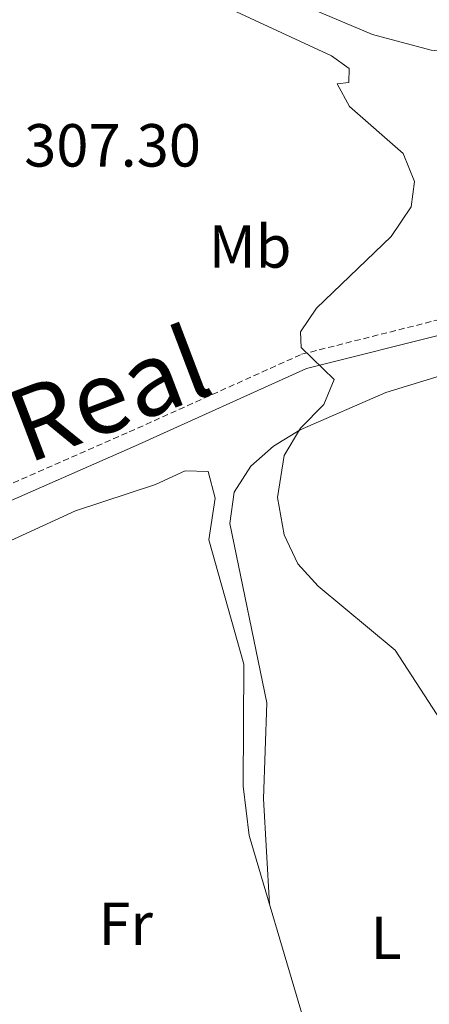
# Model space of a CAD drawing. Units: metres. Extents: x 607726 to 612227, y 4654837 to 4657877.
# Drawn here: x 609493 to 609561, y 4656619 to 4656781 of the extents above; entities that cross this region are included whole.
import ezdxf
from ezdxf.enums import TextEntityAlignment as Align

# ---------------------------------------------------------------- set-up
doc = ezdxf.new("R2010")
doc.units = ezdxf.units.M
doc.header["$MEASUREMENT"] = 0
doc.linetypes.add('TRAZOSX2', pattern=[1.5, 1, -0.5])
for name, color, linetype, lineweight in [('Level 13', 5, 'Continuous', 0), ('Level 21', 19, 'Continuous', 0), ('Level 36', 19, 'Continuous', 40), ('Level 37', 92, 'Continuous', 0), ('Level 41', 19, 'Continuous', 0), ('Level 45', 19, 'Continuous', 0), ('Level 5', 36, 'Continuous', 0), ('Level 51', 142, 'Continuous', 0)]:
    doc.layers.add(name, color=color, linetype=linetype, lineweight=lineweight)
doc.styles.add('Arial', font='ARIAL.TTF', dxfattribs={"height": 0.2})

msp = doc.modelspace()

# ---------------------------------------------------------------- linework, layer by layer
at = {"layer": 'Level 13', "color": 5, "linetype": 'Continuous', "lineweight": 13}
msp.add_polyline3d([(609604.73, 4656774.15, 301.45), (609570.14, 4656775.29, 301.58), (609561.09, 4656776.25, 301.57), (609551.41, 4656778.79, 301.56), (609488.63, 4656805.32, 301.46), (609469.54, 4656811.3, 301.34), (609448.22, 4656814.15, 301.44), (609444.88, 4656814.37, 301.45)], dxfattribs=at)
at = {"layer": 'Level 21', "color": 19, "linetype": 'TRAZOSX2', "lineweight": 0}
msp.add_polyline3d([(609385.75, 4656680.52, 309.27), (609398.9, 4656686.25, 309.35), (609412.9, 4656690.68, 308.9), (609427.67, 4656693.77, 308.2), (609435.03, 4656694.39, 307.86), (609454.72, 4656693.99, 306.93), (609469.38, 4656695.95, 306.21), (609485.3, 4656701.89, 305.68), (609511.28, 4656713.29, 306.18), (609539.71, 4656726.1, 305.52), (609563.97, 4656732.21, 303.62), (609580.38, 4656736.92, 303.15), (609584.66, 4656738.94, 303.16), (609591.55, 4656744.3, 303.23), (609598.09, 4656751.59, 303.37), (609603.76, 4656760.07, 303.71), (609604.98, 4656764.06, 303.83), (609606.79, 4656784.77, 303.06)], dxfattribs=at)
at = {"layer": 'Level 21', "color": 19, "linetype": 'Continuous', "lineweight": 0}
msp.add_polyline3d([(609439.14, 4656666.52, 309.13), (609439.64, 4656674.66, 308.97), (609441.08, 4656679.11, 308.38), (609447.67, 4656691.64, 307.86), (609454.86, 4656691.49, 306.93), (609469.99, 4656693.51, 306.21), (609486.24, 4656699.58, 305.68), (609512.3, 4656711, 306.18), (609540.53, 4656723.73, 305.52), (609564.62, 4656729.8, 303.62), (609581.26, 4656734.57, 303.15), (609585.98, 4656736.79, 303.16), (609593.26, 4656742.47, 303.23), (609600.07, 4656750.05, 303.37), (609606.05, 4656758.99, 303.71), (609607.44, 4656763.58, 303.83), (609609.29, 4656784.63, 303.06), (609647.78, 4656783.55, 303.25), (609750.54, 4656778.03, 302.08), (609888.1, 4656774.2, 302.46), (609922.13, 4656774.32, 302.56), (609975.09, 4656777.8, 302.47)], dxfattribs=at)
at = {"layer": 'Level 36', "color": 92, "linetype": 'Continuous', "lineweight": 0}
for points in [[(609534.41, 4656635.41, 308.23), (609533.41, 4656652.77, 305.7), (609533.97, 4656668.61, 306.29), (609527.85, 4656698.17, 305.95), (609528.56, 4656703.33, 305.97), (609531.32, 4656707.62, 305.83), (609535.07, 4656710.96, 305.62), (609539.46, 4656713.61, 305.38), (609553.6, 4656719.79, 304.47), (609563.1, 4656722.71, 303.9)], [(609439.62, 4656674.47, 308.97), (609456.79, 4656681.67, 309.55), (609476.87, 4656688.57, 309.51), (609502.4, 4656700.3, 308.66), (609515.59, 4656704.62, 308.53), (609520.49, 4656706.88, 308.11), (609524.31, 4656706.75, 307.84), (609525.47, 4656702.35, 307.94), (609524.39, 4656695.48, 308.09), (609530.2, 4656675, 308.2), (609530.06, 4656654.9, 308.21), (609531.04, 4656646.73, 308.22), (609539.6, 4656617.97, 308.24), (609552.62, 4656579.09, 308.47), (609555.87, 4656564.29, 308.74), (609556.22, 4656554.27, 308.95), (609554.54, 4656544.41, 309.06), (609546.64, 4656525.06, 310.26)]]:
    msp.add_polyline3d(points, dxfattribs=at)
at = {"layer": 'Level 5', "color": 36, "linetype": 'Continuous', "lineweight": 0}
for points in [[(609545.58, 4656770.7, 305.01), (609547.49, 4656770.91, 305.01), (609547.56, 4656773.23, 305.01), (609544.62, 4656775.27, 305.01), (609504.4, 4656794, 305.01)], [(609563.35, 4656664.64, 305.01), (609555.14, 4656677.3, 305.01), (609542.46, 4656687.85, 305.01), (609539.09, 4656691.53, 305.01), (609536.8, 4656696.35, 305.01), (609535.72, 4656702.46, 305.01), (609536.84, 4656709.41, 305.01), (609539.5, 4656713.92, 305.01), (609543.34, 4656717.81, 305.01), (609545.08, 4656721.94, 305.01), (609539.63, 4656727.22, 305.01), (609539.5, 4656729.78, 305.01), (609542.14, 4656733.71, 305.01), (609554.49, 4656745.49, 305.01), (609557.78, 4656750.41, 305.01), (609558.31, 4656754.59, 305.01), (609556.42, 4656759.22, 305.01), (609547.59, 4656766.93, 305.01), (609545.58, 4656770.7, 305.01)]]:
    msp.add_polyline3d(points, dxfattribs=at)
at = {"layer": 'Level 51', "color": 5, "linetype": 'Continuous', "lineweight": 13}
msp.add_polyline3d([(609604.73, 4656774.15, 303.59), (609604.73, 4656774.15, 301.45), (609570.14, 4656775.29, 301.58), (609561.09, 4656776.25, 301.57), (609551.41, 4656778.79, 301.56), (609488.63, 4656805.32, 301.46), (609469.54, 4656811.3, 301.34), (609448.22, 4656814.15, 301.44), (609444.88, 4656814.37, 301.45), (609445.13, 4656821.74, 303.6), (609471.68, 4656818.14, 301.78), (609486.09, 4656813.94, 301.78), (609524.33, 4656798.14, 301.78), (609563.16, 4656783.26, 301.78), (609566.66, 4656783.71, 301.78), (609568.97, 4656787.53, 301.76), (609578.12, 4656783.95, 301.78), (609583.5, 4656782.69, 301.78), (609604.97, 4656781.98, 301.75), (609604.73, 4656774.15, 303.59)], close=True, dxfattribs=at)

# ---------------------------------------------------------------- texts
at = {"layer": 'Level 37', "color": 92, "linetype": 'Continuous', "lineweight": 0, "style": 'Arial'}
for s, p in [('Mb', (609531.21, 4656743.86, 305.74)), ('Fr', (609510.7, 4656632.2, 309.13)), ('L', (609553.63, 4656629.89, 307.01))]:
    msp.add_text(s, height=7, dxfattribs=at).set_placement(p, align=Align.MIDDLE_CENTER)
at = {"layer": 'Level 41', "color": 19, "linetype": 'Continuous', "lineweight": 0, "style": 'Arial'}
msp.add_text('307.30', height=7, dxfattribs=at).set_placement((609493.96, 4656754.85, 307.31), align=Align.BOTTOM_LEFT)
at = {"layer": 'Level 45', "linetype": 'Continuous', "lineweight": 0, "style": 'Arial'}
msp.add_text('Cañada Real', height=12, rotation=20.843, dxfattribs=at).set_placement((609437.99, 4656682.47, 308.3), align=Align.BOTTOM_LEFT)

doc.saveas('drawing.dxf')
